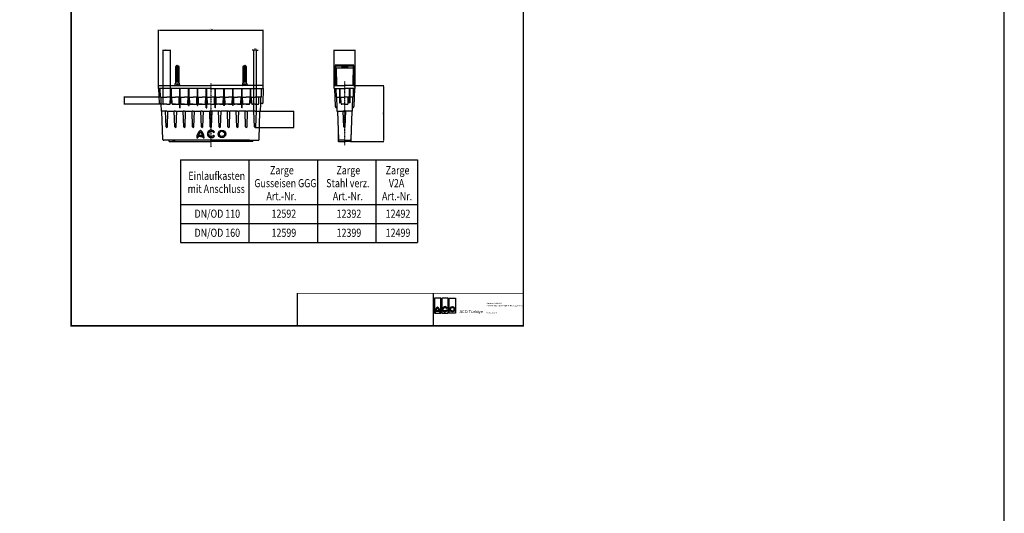
# Model space of a CAD drawing. Units: millimetres. Extents: x 2093 to 41810, y 8305 to 18105.
# Drawn here: x 13586 to 17817, y 13176 to 15298 of the extents above; entities that cross this region are included whole.
import ezdxf

# ---------------------------------------------------------------- set-up
doc = ezdxf.new("R2010")
doc.units = ezdxf.units.MM
doc.linetypes.add('AUSGEZOGEN', pattern=[0])
doc.linetypes.add('STRICHPUNKT', pattern=[1, 0.5, -0.25, 0, -0.25])
for name, color, linetype in [('AM_BOR', 7, 'Continuous'), ('BEMASS', 3, 'Continuous'), ('Deutsch', 143, 'Continuous'), ('DUENN', 4, 'Continuous'), ('DUENN-18', 94, 'Continuous'), ('KONTROLL-BEMM', 1, 'Continuous'), ('KOPF', 12, 'AUSGEZOGEN'), ('MITTE', 1, 'STRICHPUNKT'), ('SICHTBAR', 7, 'Continuous'), ('TEXT35', 143, 'Continuous')]:
    doc.layers.add(name, color=color, linetype=linetype)
doc.styles.add('BEMSTIL', font='isocp3.shx', dxfattribs={"width": 0.8})
doc.styles.add('Logo', font='sanssb__.ttf', dxfattribs={"height": 5})
doc.styles.add('TEXT20', font='isocp3.shx', dxfattribs={"width": 0.8, "height": 2})
doc.dimstyles.new('BEMASS', dxfattribs={"dimtxt": 3.5, "dimasz": 3.5, "dimexe": 1.4, "dimexo": 0, "dimgap": 2, "dimtad": 1, "dimtxsty": 'BEMSTIL', "dimcen": 3, "dimclrd": 3, "dimclre": 3, "dimclrt": 3, "dimadec": 0, "dimazin": 0, "dimtfac": 0.875, "dimtmove": 2, "dimatfit": 3, "dimfxl": 1, "dimtolj": 1, "dimlwd": 25, "dimlwe": 25, "dimarcsym": 0})

# ---------------------------------------------------------------- blocks, each defined once
blk = doc.blocks.new('RA_A4_AM')
at = {"layer": 'KOPF', "const_width": 0.7}
blk.add_lwpolyline([(207.3, 3), (13, 3), (13, 44), (13, 296), (207.3, 296), (207.3, 44), (207.3, 3)], dxfattribs=at)
blk = doc.blocks.new('*D883')
at = {"layer": 'DEFPOINTS', "color": 0, "transparency": 16777216}
for p in [(15027, 15166.2), (14937, 15002.3), (15027, 15002.3)]:
    blk.add_point(p, dxfattribs=at)
at = {"layer": 'SICHTBAR', "color": 3, "lineweight": 25, "transparency": 16777216}
for p, q in [((14937, 15002.3), (14937, 15167.6)), ((14940.5, 15166.2), (15023.5, 15166.2)), ((15027, 15002.3), (15027, 15167.6))]:
    blk.add_line(p, q, dxfattribs=at)
at = {"layer": 'SICHTBAR', "color": 3, "transparency": 16777216}
for points in [[(14940.5, 15166.8), (14940.5, 15165.7), (14937, 15166.2)], [(15023.5, 15166.8), (15023.5, 15165.7), (15027, 15166.2)]]:
    blk.add_solid(points, dxfattribs=at)
at = {"layer": 'SICHTBAR', "color": 3, "transparency": 16777216, "insert": (14982, 15170), "char_height": 3.5, "attachment_point": 5, "style": 'BEMSTIL'}
blk.add_mtext('\\A1;90', dxfattribs=at)
blk = doc.blocks.new('*D884')
at = {"layer": 'DEFPOINTS', "color": 0, "transparency": 16777216}
for p in [(14632.8, 15252.8), (14183.2, 15014.3), (14632.8, 15014.3)]:
    blk.add_point(p, dxfattribs=at)
at = {"layer": 'SICHTBAR', "color": 3, "lineweight": 25, "transparency": 16777216}
for p, q in [((14183.2, 15014.3), (14183.2, 15254.2)), ((14186.7, 15252.8), (14629.3, 15252.8)), ((14632.8, 15014.3), (14632.8, 15254.2))]:
    blk.add_line(p, q, dxfattribs=at)
at = {"layer": 'SICHTBAR', "color": 3, "transparency": 16777216}
for points in [[(14186.7, 15253.4), (14186.7, 15252.2), (14183.2, 15252.8)], [(14629.3, 15253.4), (14629.3, 15252.2), (14632.8, 15252.8)]]:
    blk.add_solid(points, dxfattribs=at)
at = {"layer": 'SICHTBAR', "color": 3, "transparency": 16777216, "insert": (14408, 15256.8), "char_height": 3.5, "attachment_point": 5, "style": 'BEMSTIL'}
blk.add_mtext('\\A1;449,58', dxfattribs=at)
blk = doc.blocks.new('*D885')
at = {"layer": 'BEMASS', "color": 3, "lineweight": 25, "transparency": 16777216}
for p, q in [((14202, 14964.3), (14202, 15167.6)), ((14205.5, 15166.2), (14230.4, 15166.2)), ((14233.9, 14964.3), (14233.9, 15167.6))]:
    blk.add_line(p, q, dxfattribs=at)
at = {"layer": 'BEMASS', "color": 3, "transparency": 16777216}
for points in [[(14205.5, 15166.8), (14205.5, 15165.7), (14202, 15166.2)], [(14230.4, 15166.8), (14230.4, 15165.7), (14233.9, 15166.2)]]:
    blk.add_solid(points, dxfattribs=at)
at = {"layer": 'DEFPOINTS', "color": 0, "transparency": 16777216}
for p in [(14233.9, 15166.2), (14202, 14964.3), (14233.9, 14964.3)]:
    blk.add_point(p, dxfattribs=at)
at = {"layer": 'BEMASS', "color": 3, "transparency": 16777216, "insert": (14218, 15170.3), "char_height": 3.5, "attachment_point": 5, "style": 'BEMSTIL'}
blk.add_mtext('\\A1;31,89', dxfattribs=at)
blk = doc.blocks.new('*D886')
at = {"layer": 'BEMASS', "color": 3, "lineweight": 25, "transparency": 16777216}
for p, q in [((14589.1, 15166.2), (14585.6, 15166.2)), ((14592.6, 14904.3), (14592.6, 15167.6)), ((14603.3, 15166.2), (14592.6, 15166.2)), ((14603.3, 14904.3), (14603.3, 15167.6)), ((14606.8, 15166.2), (14610.3, 15166.2))]:
    blk.add_line(p, q, dxfattribs=at)
at = {"layer": 'BEMASS', "color": 3, "transparency": 16777216}
for points in [[(14589.1, 15166.8), (14589.1, 15165.7), (14592.6, 15166.2)], [(14606.8, 15166.8), (14606.8, 15165.7), (14603.3, 15166.2)]]:
    blk.add_solid(points, dxfattribs=at)
at = {"layer": 'DEFPOINTS', "color": 0, "transparency": 16777216}
for p in [(14592.6, 15166.2), (14592.6, 14904.3), (14603.3, 14904.3)]:
    blk.add_point(p, dxfattribs=at)
at = {"layer": 'BEMASS', "color": 3, "transparency": 16777216, "insert": (14598, 15172.7), "char_height": 3.5, "attachment_point": 5, "style": 'BEMSTIL'}
blk.add_mtext('\\A1;10,68', dxfattribs=at)
blk = doc.blocks.new('*D887')
at = {"layer": 'BEMASS', "color": 3, "lineweight": 25, "transparency": 16777216}
for p, q in [((14620.6, 14904.3), (14763.9, 14904.3)), ((14762.5, 14900.8), (14762.5, 14837.8)), ((14598, 14834.3), (14763.9, 14834.3))]:
    blk.add_line(p, q, dxfattribs=at)
at = {"layer": 'BEMASS', "color": 3, "transparency": 16777216}
for points in [[(14761.9, 14900.8), (14763.1, 14900.8), (14762.5, 14904.3)], [(14761.9, 14837.8), (14763.1, 14837.8), (14762.5, 14834.3)]]:
    blk.add_solid(points, dxfattribs=at)
at = {"layer": 'DEFPOINTS', "color": 0, "transparency": 16777216}
for p in [(14620.6, 14904.3), (14598, 14834.3), (14762.5, 14834.3)]:
    blk.add_point(p, dxfattribs=at)
at = {"layer": 'BEMASS', "color": 3, "transparency": 16777216, "insert": (14758.7, 14869.3), "char_height": 3.5, "attachment_point": 5, "rotation": 90, "style": 'BEMSTIL'}
blk.add_mtext('\\A1;70', dxfattribs=at)
blk = doc.blocks.new('*D888')
at = {"layer": 'BEMASS', "color": 3, "lineweight": 25, "transparency": 16777216}
for p, q in [((14191.5, 14964.3), (14033.5, 14964.3)), ((14206, 14934.3), (14033.5, 14934.3)), ((14034.9, 14960.8), (14034.9, 14937.8))]:
    blk.add_line(p, q, dxfattribs=at)
at = {"layer": 'BEMASS', "color": 3, "transparency": 16777216}
for points in [[(14034.3, 14960.8), (14035.5, 14960.8), (14034.9, 14964.3)], [(14034.3, 14937.8), (14035.5, 14937.8), (14034.9, 14934.3)]]:
    blk.add_solid(points, dxfattribs=at)
at = {"layer": 'DEFPOINTS', "color": 0, "transparency": 16777216}
for p in [(14034.9, 14934.3), (14191.5, 14964.3), (14206, 14934.3)]:
    blk.add_point(p, dxfattribs=at)
at = {"layer": 'BEMASS', "color": 3, "transparency": 16777216, "insert": (14031.1, 14949.3), "char_height": 3.5, "attachment_point": 5, "rotation": 90, "style": 'BEMSTIL'}
blk.add_mtext('\\A1;30', dxfattribs=at)
blk = doc.blocks.new('*D889')
at = {"layer": 'BEMASS', "color": 3, "lineweight": 25, "transparency": 16777216}
for p, q in [((15026.8, 15014.3), (15150.4, 15014.3)), ((15149, 15010.8), (15149, 14777.8)), ((15007.5, 14774.3), (15150.4, 14774.3))]:
    blk.add_line(p, q, dxfattribs=at)
at = {"layer": 'BEMASS', "color": 3, "transparency": 16777216}
for points in [[(15148.4, 15010.8), (15149.6, 15010.8), (15149, 15014.3)], [(15148.4, 14777.8), (15149.6, 14777.8), (15149, 14774.3)]]:
    blk.add_solid(points, dxfattribs=at)
at = {"layer": 'DEFPOINTS', "color": 0, "transparency": 16777216}
for p in [(15026.8, 15014.3), (15007.5, 14774.3), (15149, 14774.3)]:
    blk.add_point(p, dxfattribs=at)
at = {"layer": 'BEMASS', "color": 3, "transparency": 16777216, "insert": (15145.3, 14894.3), "char_height": 3.5, "attachment_point": 5, "rotation": 90, "style": 'BEMSTIL'}
blk.add_mtext('\\A1;240', dxfattribs=at)

msp = doc.modelspace()

# ---------------------------------------------------------------- linework, layer by layer
at = {"layer": 'BEMASS'}
for p, q in [((14202.026, 15166.238), (14233.919, 15166.238)), ((14603.312, 15166.238), (14592.633, 15166.238)), ((14937.01, 15166.238), (15027.01, 15166.238)), ((14034.868, 14964.321), (14034.868, 14934.321)), ((14762.476, 14904.321), (14762.476, 14834.321))]:
    msp.add_line(p, q, dxfattribs=at)
at = {"layer": 'DUENN'}
for p, q in [((14418.733, 14812.743), (14423.064, 14815.243)), ((14346.596, 14790.47), (14351.596, 14790.47)), ((14373.78, 14794.98), (14351.911, 14794.98)), ((14372.729, 14799.98), (14352.963, 14799.98)), ((14362.846, 14799.98), (14372.729, 14799.98)), ((14362.846, 14794.98), (14373.78, 14794.98)), ((14374.095, 14790.47), (14379.095, 14790.47)), ((14418.839, 14801.314), (14423.169, 14798.814)), ((14276.657, 14694.702), (15294.997, 14694.702)), ((14276.657, 14694.702), (14276.657, 14339.849)), ((14570.77, 14694.702), (14570.77, 14339.849)), ((14865.825, 14694.702), (14865.825, 14339.849)), ((15116.274, 14694.702), (15116.274, 14339.849)), ((15294.997, 14694.702), (15294.997, 14339.849)), ((14276.657, 14503.773), (15294.997, 14503.773)), ((14276.657, 14421.811), (15294.997, 14421.811)), ((14276.657, 14339.849), (15294.997, 14339.849))]:
    msp.add_line(p, q, dxfattribs=at)
for radius in [16.25, 11.25]:
    msp.add_circle((14455.346, 14806.939), radius, dxfattribs=at)
for centre, radius, start, end in [((14386.596, 14790.294), 40, 126.423574, 179.74739), ((14386.596, 14790.294), 35, 132.73211, 163.934125), ((14339.096, 14790.294), 40, 0.25261, 53.576426), ((14339.096, 14790.294), 35, 16.065875, 47.26789), ((14409.096, 14806.939), 16.25, 30.730917, 330), ((14409.096, 14806.939), 11.25, 31.0558, 330), ((14386.596, 14790.294), 35, 172.305837, 179.711303), ((14339.096, 14790.294), 35, 0.288697, 7.694163)]:
    msp.add_arc(centre, radius, start, end, dxfattribs=at)
at = {"layer": 'DUENN-18'}
for p, q in [((14942.26, 15090.321), (15022.26, 15090.321)), ((14945.432, 15090.321), (14946.736, 15014.321)), ((14970.039, 15092.334), (14971.039, 15092.334)), ((14975.476, 15093.236), (14971.102, 15093.236)), ((14975.265, 15094.236), (14971.312, 15094.236)), ((14973.289, 15094.236), (14975.265, 15094.236)), ((14973.289, 15093.236), (14975.476, 15093.236)), ((14975.539, 15092.334), (14976.539, 15092.334)), ((14984.466, 15096.788), (14985.333, 15097.289)), ((14984.487, 15094.503), (14985.353, 15094.003)), ((15019.089, 15090.321), (15017.785, 15014.321)), ((14191.486, 14964.321), (14190.335, 15002.321)), ((14235.972, 14940.321), (14235.972, 15002.321)), ((14237.972, 14940.321), (14237.972, 15002.321)), ((14273.972, 14919.321), (14273.972, 15002.321)), ((14275.972, 14919.321), (14275.972, 15002.321)), ((14311.972, 14929.321), (14311.972, 15002.321)), ((14313.972, 14929.321), (14313.972, 15002.321)), ((14349.972, 14929.321), (14349.972, 15002.321)), ((14351.972, 14929.321), (14351.972, 15002.321)), ((14387.972, 14919.321), (14387.972, 15002.321)), ((14389.972, 14919.321), (14389.972, 15002.321)), ((14425.972, 14919.321), (14425.972, 15002.321)), ((14427.972, 14919.321), (14427.972, 15002.321)), ((14463.972, 14929.321), (14463.972, 15002.321)), ((14465.972, 14929.321), (14465.972, 15002.321)), ((14501.972, 14929.321), (14501.972, 15002.321)), ((14503.972, 14929.321), (14503.972, 15002.321)), ((14539.972, 14919.321), (14539.972, 15002.321)), ((14541.972, 14919.321), (14541.972, 15002.321)), ((14577.972, 14940.321), (14577.972, 15002.321)), ((14579.972, 14940.321), (14579.972, 15002.321)), ((14624.459, 14964.321), (14625.61, 15002.321)), ((14944.384, 15002.321), (14945.577, 14964.321)), ((14960.01, 15002.321), (14960.01, 14940.321)), ((14962.01, 15002.321), (14962.01, 14940.321)), ((15002.01, 15002.321), (15002.01, 14940.321)), ((15004.01, 15002.321), (15004.01, 14940.321)), ((15019.636, 15002.321), (15018.442, 14964.321)), ((14191.486, 14964.321), (14217.972, 14964.321)), ((14194.334, 14936.351), (14193.487, 14964.321)), ((14202.972, 14937.216), (14202.026, 14964.321)), ((14217.972, 14934.321), (14205.869, 14934.321)), ((14233.919, 14964.321), (14217.972, 14964.321)), ((14217.972, 14934.321), (14230.075, 14934.321)), ((14232.972, 14937.216), (14233.919, 14964.321)), ((14235.972, 14940.321), (14237.972, 14940.321)), ((14240.026, 14964.321), (14255.972, 14964.321)), ((14240.972, 14937.216), (14240.026, 14964.321)), ((14255.972, 14934.321), (14243.869, 14934.321)), ((14243.97, 14934.321), (14267.974, 14934.321)), ((14271.919, 14964.321), (14255.972, 14964.321)), ((14255.972, 14934.321), (14268.075, 14934.321)), ((14270.972, 14937.216), (14271.919, 14964.321)), ((14278.972, 14937.216), (14278.026, 14964.321)), ((14278.026, 14964.321), (14293.972, 14964.321)), ((14293.972, 14934.321), (14281.869, 14934.321)), ((14281.97, 14934.321), (14305.974, 14934.321)), ((14309.919, 14964.321), (14293.972, 14964.321)), ((14293.972, 14934.321), (14306.075, 14934.321)), ((14308.972, 14937.216), (14309.919, 14964.321)), ((14316.972, 14937.216), (14316.026, 14964.321)), ((14316.026, 14964.321), (14331.972, 14964.321)), ((14331.972, 14934.321), (14319.869, 14934.321)), ((14319.97, 14934.321), (14343.974, 14934.321)), ((14347.919, 14964.321), (14331.972, 14964.321)), ((14331.972, 14934.321), (14344.075, 14934.321)), ((14346.972, 14937.216), (14347.919, 14964.321)), ((14354.972, 14937.216), (14354.026, 14964.321)), ((14354.026, 14964.321), (14369.972, 14964.321)), ((14369.972, 14934.321), (14357.869, 14934.321)), ((14357.97, 14934.321), (14381.974, 14934.321)), ((14385.919, 14964.321), (14369.972, 14964.321)), ((14369.972, 14934.321), (14382.075, 14934.321)), ((14384.972, 14937.216), (14385.919, 14964.321)), ((14392.026, 14964.321), (14407.972, 14964.321)), ((14392.972, 14937.216), (14392.026, 14964.321)), ((14407.972, 14934.321), (14395.869, 14934.321)), ((14423.919, 14964.321), (14407.972, 14964.321)), ((14407.972, 14934.321), (14420.075, 14934.321)), ((14422.972, 14937.216), (14423.919, 14964.321)), ((14430.972, 14937.216), (14430.026, 14964.321)), ((14430.026, 14964.321), (14445.972, 14964.321)), ((14445.972, 14934.321), (14433.869, 14934.321)), ((14457.974, 14934.321), (14433.97, 14934.321)), ((14461.919, 14964.321), (14445.972, 14964.321)), ((14445.972, 14934.321), (14458.075, 14934.321)), ((14460.972, 14937.216), (14461.919, 14964.321)), ((14468.972, 14937.216), (14468.026, 14964.321)), ((14468.026, 14964.321), (14483.972, 14964.321)), ((14483.972, 14934.321), (14471.869, 14934.321)), ((14495.974, 14934.321), (14471.97, 14934.321)), ((14499.919, 14964.321), (14483.972, 14964.321)), ((14483.972, 14934.321), (14496.075, 14934.321)), ((14498.972, 14937.216), (14499.919, 14964.321)), ((14506.972, 14937.216), (14506.026, 14964.321)), ((14506.026, 14964.321), (14521.972, 14964.321)), ((14521.972, 14934.321), (14509.869, 14934.321)), ((14533.974, 14934.321), (14509.97, 14934.321)), ((14537.919, 14964.321), (14521.972, 14964.321)), ((14521.972, 14934.321), (14534.075, 14934.321)), ((14536.972, 14937.216), (14537.919, 14964.321)), ((14544.026, 14964.321), (14559.972, 14964.321)), ((14544.972, 14937.216), (14544.026, 14964.321)), ((14559.972, 14934.321), (14547.869, 14934.321)), ((14571.974, 14934.321), (14547.97, 14934.321)), ((14575.919, 14964.321), (14559.972, 14964.321)), ((14559.972, 14934.321), (14572.075, 14934.321)), ((14574.972, 14937.216), (14575.919, 14964.321)), ((14579.972, 14940.321), (14577.972, 14940.321)), ((14582.026, 14964.321), (14597.972, 14964.321)), ((14582.972, 14937.216), (14582.026, 14964.321)), ((14597.972, 14934.321), (14585.869, 14934.321)), ((14624.459, 14964.321), (14597.972, 14964.321)), ((14597.972, 14934.321), (14610.075, 14934.321)), ((14612.972, 14937.216), (14613.919, 14964.321)), ((14621.611, 14936.351), (14622.458, 14964.321)), ((14945.577, 14964.321), (14960.01, 14964.321)), ((14947.578, 14964.321), (14948.992, 14919.321)), ((14960.01, 14940.321), (14962.01, 14940.321)), ((14962.01, 14964.321), (14982.01, 14964.321)), ((14967.01, 14937.216), (14966.063, 14964.321)), ((14982.01, 14934.321), (14969.907, 14934.321)), ((15002.01, 14964.321), (14982.01, 14964.321)), ((14982.01, 14934.321), (14994.113, 14934.321)), ((14997.01, 14937.216), (14997.956, 14964.321)), ((15004.01, 14940.321), (15002.01, 14940.321)), ((15018.442, 14964.321), (15004.01, 14964.321)), ((15016.441, 14964.321), (15015.028, 14919.333)), ((14214.972, 14837.321), (14212.633, 14904.321)), ((14220.972, 14837.321), (14223.312, 14904.321)), ((14252.972, 14837.321), (14250.633, 14904.321)), ((14258.972, 14837.321), (14261.312, 14904.321)), ((14273.972, 14919.321), (14275.972, 14919.321)), ((14290.972, 14837.321), (14288.633, 14904.321)), ((14296.972, 14837.321), (14299.312, 14904.321)), ((14311.972, 14929.321), (14313.972, 14929.321)), ((14328.972, 14837.321), (14326.633, 14904.321)), ((14334.972, 14837.321), (14337.312, 14904.321)), ((14349.972, 14929.321), (14351.972, 14929.321)), ((14366.972, 14837.321), (14364.633, 14904.321)), ((14372.972, 14837.321), (14375.312, 14904.321)), ((14387.972, 14919.321), (14389.972, 14919.321)), ((14404.972, 14837.321), (14402.633, 14904.321)), ((14410.972, 14837.321), (14413.312, 14904.321)), ((14427.972, 14919.321), (14425.972, 14919.321)), ((14442.972, 14837.321), (14440.633, 14904.321)), ((14448.972, 14837.321), (14451.312, 14904.321)), ((14465.972, 14929.321), (14463.972, 14929.321)), ((14480.972, 14837.321), (14478.633, 14904.321)), ((14486.972, 14837.321), (14489.312, 14904.321)), ((14503.972, 14929.321), (14501.972, 14929.321)), ((14518.972, 14837.321), (14516.633, 14904.321)), ((14524.972, 14837.321), (14527.312, 14904.321)), ((14541.972, 14919.321), (14539.972, 14919.321)), ((14556.972, 14837.321), (14554.633, 14904.321)), ((14562.972, 14837.321), (14565.312, 14904.321)), ((14594.972, 14837.321), (14592.633, 14904.321)), ((14600.972, 14837.321), (14603.312, 14904.321)), ((14979.01, 14837.321), (14976.67, 14904.321)), ((14985.01, 14837.321), (14987.349, 14904.321))]:
    msp.add_line(p, q, dxfattribs=at)
for points in [[(14233.919, 14964.321), (14235.972, 14964.321)], [(14237.972, 14964.321), (14240.026, 14964.321)], [(14271.919, 14964.321), (14273.972, 14964.321)], [(14275.972, 14964.321), (14278.026, 14964.321)], [(14309.919, 14964.321), (14311.972, 14964.321)], [(14313.972, 14964.321), (14316.026, 14964.321)], [(14347.919, 14964.321), (14349.972, 14964.321)], [(14351.972, 14964.321), (14354.026, 14964.321)], [(14385.919, 14964.321), (14387.972, 14964.321)], [(14389.972, 14964.321), (14392.026, 14964.321)], [(14425.972, 14964.321), (14423.919, 14964.321)], [(14430.026, 14964.321), (14427.972, 14964.321)], [(14463.972, 14964.321), (14461.919, 14964.321)], [(14468.026, 14964.321), (14465.972, 14964.321)], [(14501.972, 14964.321), (14499.919, 14964.321)], [(14506.026, 14964.321), (14503.972, 14964.321)], [(14539.972, 14964.321), (14537.919, 14964.321)], [(14544.026, 14964.321), (14541.972, 14964.321)], [(14577.972, 14964.321), (14575.919, 14964.321)], [(14582.026, 14964.321), (14579.972, 14964.321)]]:
    msp.add_lwpolyline(points, dxfattribs=at)
for centre, radius in [((14991.789, 15095.628), 3.25), ((14991.789, 15095.628), 2.25), ((14262.972, 15020.321), 3), ((14552.972, 15020.321), 3)]:
    msp.add_circle(centre, radius, dxfattribs=at)
for centre, radius, start, end in [((14978.039, 15092.299), 8, 126.423574, 179.74739), ((14978.039, 15092.299), 7, 172.305837, 179.711303), ((14978.039, 15092.299), 7, 132.73211, 163.934125), ((14968.539, 15092.299), 8, 0.25261, 53.576426), ((14968.539, 15092.299), 7, 16.065875, 47.26789), ((14968.539, 15092.299), 7, 0.288697, 7.694163), ((14982.539, 15095.628), 3.25, 30.730917, 330), ((14982.539, 15095.628), 2.25, 31.0558, 330), ((14205.97, 14937.321), 3, 182, 270), ((14229.974, 14937.321), 3, 270, 358), ((14243.97, 14937.321), 3, 182, 270), ((14267.974, 14937.321), 3, 270, 358), ((14281.97, 14937.321), 3, 182, 270), ((14305.974, 14937.321), 3, 270, 358), ((14319.97, 14937.321), 3, 182, 270), ((14343.974, 14937.321), 3, 270, 358), ((14357.97, 14937.321), 3, 182, 270), ((14381.974, 14937.321), 3, 270, 358), ((14395.97, 14937.321), 3, 182, 270), ((14419.974, 14937.321), 3, 270, 358), ((14433.97, 14937.321), 3, 182, 270), ((14457.974, 14937.321), 3, 270, 358), ((14471.97, 14937.321), 3, 182, 270), ((14495.974, 14937.321), 3, 270, 358), ((14509.97, 14937.321), 3, 182, 270), ((14533.974, 14937.321), 3, 270, 358), ((14547.97, 14937.321), 3, 182, 270), ((14571.974, 14937.321), 3, 270, 358), ((14585.97, 14937.321), 3, 182, 270), ((14609.974, 14937.321), 3, 270, 358), ((14970.008, 14937.321), 3, 182, 270), ((14994.012, 14937.321), 3, 270, 358), ((14217.972, 14837.321), 3, 180, 0), ((14255.972, 14837.321), 3, 180, 0), ((14293.972, 14837.321), 3, 180, 0), ((14331.972, 14837.321), 3, 180, 0), ((14369.972, 14837.321), 3, 180, 0), ((14407.972, 14837.321), 3, 180, 0), ((14407.972, 14837.321), 3, 180, 0), ((14445.972, 14837.321), 3, 180, 0), ((14483.972, 14837.321), 3, 180, 0), ((14521.972, 14837.321), 3, 180, 0), ((14559.972, 14837.321), 3, 180, 0), ((14597.972, 14837.321), 3, 180, 0), ((14982.01, 14837.321), 3, 180, 270), ((14982.01, 14837.321), 3, 270, 0)]:
    msp.add_arc(centre, radius, start, end, dxfattribs=at)
at = {"layer": 'KONTROLL-BEMM'}
msp.add_lwpolyline([(17816.503, 18104.53), (2093.325, 18104.53), (2093.325, 8306.265), (17816.503, 8306.265)], close=True, dxfattribs=at)
at = {"layer": 'KOPF'}
for p, q in [((14778.51, 14121.908), (14778.51, 13981.908)), ((15362.997, 14121.908), (15362.997, 13981.908))]:
    msp.add_line(p, q, dxfattribs=at)
at = {"layer": 'KOPF', "const_width": 2.5}
msp.add_lwpolyline([(14778.51, 14121.908), (15748.453, 14121.908)], dxfattribs=at)
at = {"layer": 'MITTE', "ltscale": 5}
for p, q in [((14407.972, 15024.129), (14407.972, 14749.317)), ((14982.01, 15031.487), (14982.01, 14757.662))]:
    msp.add_line(p, q, dxfattribs=at)
at = {"layer": 'SICHTBAR', "linetype": 'Continuous', "lineweight": 50}
for p, q in [((14257.972, 15094.321), (14257.972, 15027.981)), ((14267.972, 15094.321), (14267.972, 15027.981)), ((14547.972, 15094.321), (14547.972, 15027.981)), ((14557.972, 15094.321), (14557.972, 15027.981)), ((15022.26, 15100.321), (14942.26, 15100.321)), ((14942.26, 15100.321), (14942.26, 15090.321)), ((14943.278, 15029.321), (14942.432, 15090.321)), ((15020.741, 15029.321), (15022.089, 15090.321)), ((15022.26, 15090.321), (15022.26, 15100.321))]:
    msp.add_line(p, q, dxfattribs=at)
at = {"layer": 'SICHTBAR'}
for p, q in [((14252.972, 15019.321), (14252.972, 15015.321)), ((14272.972, 15019.321), (14272.972, 15015.321)), ((14542.972, 15019.321), (14542.972, 15015.321)), ((14562.972, 15019.321), (14562.972, 15015.321)), ((14940.701, 15029.321), (14940.324, 15017.321)), ((14940.701, 15029.321), (14943.278, 15029.321)), ((14943.278, 15029.321), (14943.655, 15017.321)), ((15020.741, 15029.321), (15020.364, 15017.321)), ((15023.318, 15029.321), (15020.741, 15029.321)), ((15023.318, 15029.321), (15023.695, 15017.321)), ((14182.972, 15002.321), (14183.182, 15014.321)), ((14407.972, 15002.321), (14182.972, 15002.321)), ((14182.972, 15002.321), (14185.208, 14938.286)), ((14182.972, 15002.321), (14184.973, 15002.321)), ((14183.182, 15014.321), (14407.972, 15014.321)), ((14541.972, 15014.321), (14407.972, 15014.321)), ((14407.972, 15002.321), (14632.972, 15002.321)), ((14632.763, 15014.321), (14541.972, 15014.321)), ((14632.972, 15002.321), (14630.736, 14938.286)), ((14632.972, 15002.321), (14632.763, 15014.321)), ((14937.01, 15002.321), (14937.219, 15014.321)), ((14937.01, 15002.321), (14982.01, 15002.321)), ((14937.219, 15014.321), (14982.01, 15014.321)), ((14939.009, 15002.286), (14939.01, 15002.321)), ((14939.01, 15002.321), (14942.194, 14925.074)), ((14940.324, 15017.321), (14940.26, 15015.29)), ((14943.655, 15017.321), (14943.719, 15015.29)), ((15026.8, 15014.321), (14982.01, 15014.321)), ((15027.01, 15002.321), (14982.01, 15002.321)), ((15020.364, 15017.321), (15020.3, 15015.29)), ((15025.009, 15002.321), (15021.826, 14925.074)), ((15023.695, 15017.321), (15023.759, 15015.29)), ((15025.01, 15002.286), (15025.009, 15002.321)), ((15027.01, 15002.321), (15026.8, 15014.321)), ((14186.208, 14937.321), (14193.334, 14937.321)), ((14195.304, 14904.321), (14194.334, 14936.351)), ((14620.641, 14904.321), (14621.611, 14936.351)), ((14629.737, 14937.321), (14622.61, 14937.321)), ((14195.304, 14904.321), (14195.79, 14904.321)), ((14200.973, 14783.2), (14197.305, 14904.321)), ((14217.972, 14904.321), (14212.633, 14904.321)), ((14217.972, 14904.321), (14223.312, 14904.321)), ((14255.972, 14904.321), (14250.633, 14904.321)), ((14255.972, 14904.321), (14261.312, 14904.321)), ((14293.972, 14904.321), (14288.633, 14904.321)), ((14293.972, 14904.321), (14299.312, 14904.321)), ((14331.972, 14904.321), (14326.633, 14904.321)), ((14331.972, 14904.321), (14337.312, 14904.321)), ((14369.972, 14904.321), (14364.633, 14904.321)), ((14369.972, 14904.321), (14375.312, 14904.321)), ((14407.972, 14904.321), (14402.633, 14904.321)), ((14407.972, 14904.321), (14413.312, 14904.321)), ((14445.972, 14904.321), (14440.633, 14904.321)), ((14445.972, 14904.321), (14451.312, 14904.321)), ((14483.972, 14904.321), (14478.633, 14904.321)), ((14483.972, 14904.321), (14489.312, 14904.321)), ((14521.972, 14904.321), (14516.633, 14904.321)), ((14521.972, 14904.321), (14527.312, 14904.321)), ((14559.972, 14904.321), (14554.633, 14904.321)), ((14559.972, 14904.321), (14565.312, 14904.321)), ((14597.972, 14904.321), (14592.633, 14904.321)), ((14597.972, 14904.321), (14603.312, 14904.321)), ((14614.971, 14783.2), (14618.64, 14904.321)), ((14620.641, 14904.321), (14620.154, 14904.321)), ((14948.189, 14919.321), (14948.992, 14919.321)), ((14948.992, 14919.319), (14949.463, 14904.321)), ((14949.463, 14904.321), (14982.01, 14904.321)), ((14951.464, 14904.321), (14955.269, 14783.195)), ((14982.01, 14904.321), (14976.67, 14904.321)), ((15014.556, 14904.321), (14982.01, 14904.321)), ((14982.01, 14904.321), (14987.349, 14904.321)), ((15012.555, 14904.321), (15008.75, 14783.195)), ((15015.028, 14919.333), (15014.556, 14904.321)), ((15015.831, 14919.321), (15015.027, 14919.321)), ((14407.972, 14779.321), (14204.971, 14779.321)), ((14227.972, 14774.321), (14227.902, 14778.338)), ((14227.972, 14774.321), (14257.972, 14774.321)), ((14242.972, 14779.321), (14254.902, 14779.321)), ((14257.972, 14774.321), (14407.972, 14774.321)), ((14501.785, 14779.321), (14407.972, 14779.321)), ((14557.972, 14774.321), (14407.972, 14774.321)), ((14572.972, 14779.321), (14501.785, 14779.321)), ((14587.972, 14774.321), (14557.972, 14774.321)), ((14572.972, 14779.321), (14610.973, 14779.321)), ((14587.972, 14774.321), (14588.042, 14778.338)), ((14954.606, 14804.321), (14955.018, 14775.307)), ((14956.017, 14774.321), (14982.01, 14774.321)), ((14982.01, 14779.321), (14959.267, 14779.321)), ((14982.01, 14779.321), (15004.752, 14779.321)), ((15008.002, 14774.321), (14982.01, 14774.321)), ((15009.414, 14804.321), (15009.002, 14775.307))]:
    msp.add_line(p, q, dxfattribs=at)
for points in [[(14212.633, 14904.321), (14195.79, 14904.321)], [(14223.312, 14904.321), (14250.633, 14904.321)], [(14261.312, 14904.321), (14288.633, 14904.321)], [(14299.312, 14904.321), (14326.633, 14904.321)], [(14337.312, 14904.321), (14364.633, 14904.321)], [(14375.312, 14904.321), (14402.633, 14904.321)], [(14440.633, 14904.321), (14413.312, 14904.321)], [(14478.633, 14904.321), (14451.312, 14904.321)], [(14516.633, 14904.321), (14489.312, 14904.321)], [(14554.633, 14904.321), (14527.312, 14904.321)], [(14592.633, 14904.321), (14565.312, 14904.321)], [(14603.312, 14904.321), (14620.154, 14904.321)]]:
    msp.add_lwpolyline(points, dxfattribs=at)
at = {"layer": 'SICHTBAR', "linetype": 'Continuous', "lineweight": 50}
for centre, start, end in [((14262.972, 15094.321), 90, 180), ((14262.972, 15094.321), 0, 90), ((14552.972, 15094.321), 90, 180), ((14552.972, 15094.321), 0, 90)]:
    msp.add_arc(centre, 5, start, end, dxfattribs=at)
at = {"layer": 'SICHTBAR'}
for centre, radius, start, end in [((14262.972, 15019.321), 10, 0, 180), ((14552.972, 15019.321), 10, 0, 180), ((14251.972, 15015.321), 1, 270, 0), ((14273.972, 15015.321), 1, 180, 270), ((14541.972, 15015.321), 1, 270, 0), ((14563.972, 15015.321), 1, 180, 270), ((14939.261, 15015.321), 1, 270, 358.20068), ((14944.719, 15015.321), 1, 181.79932, 270), ((15019.301, 15015.321), 1, 270, 358.20068), ((15024.758, 15015.321), 1, 181.79932, 270), ((14186.208, 14938.321), 1, 182, 270), ((14193.334, 14936.321), 1, 1.734808, 90), ((14622.61, 14936.321), 1, 90, 178.265192), ((14629.737, 14938.321), 1, 270, 358), ((14948.189, 14925.321), 6, 182.360073, 270), ((15015.831, 14925.321), 6, 270, 357.639927), ((14204.971, 14783.321), 4, 181.734808, 270), ((14226.902, 14778.321), 1, 1, 90), ((14589.042, 14778.321), 1, 90, 179), ((14589.042, 14778.321), 1, 90, 179), ((14610.973, 14783.321), 4, 270, 358.265192), ((14956.017, 14775.321), 1, 180.813114, 270), ((14959.267, 14783.321), 4, 181.79932, 270), ((15004.752, 14783.321), 4, 270, 358.20068), ((15008.002, 14775.321), 1, 270, 359.186886)]:
    msp.add_arc(centre, radius, start, end, dxfattribs=at)
at = {"layer": 'TEXT35', "color": 1}
for p, q in [((15367.702, 14101.145), (15367.702, 14036.033)), ((15395.198, 14101.145), (15367.702, 14101.145)), ((15395.198, 14036.033), (15395.198, 14101.145)), ((15399.506, 14101.145), (15399.506, 14036.033)), ((15427.002, 14101.145), (15399.506, 14101.145)), ((15427.002, 14036.033), (15427.002, 14101.145)), ((15431.31, 14036.033), (15431.31, 14101.145)), ((15431.31, 14101.145), (15458.806, 14101.145)), ((15458.806, 14101.145), (15458.806, 14036.033)), ((15388.276, 14048.293), (15374.623, 14048.293)), ((15367.702, 14036.033), (15395.198, 14036.033)), ((15399.506, 14036.033), (15427.002, 14036.033)), ((15458.806, 14036.033), (15431.31, 14036.033))]:
    msp.add_line(p, q, dxfattribs=at)
for points in [[(15373.679, 14041.724, -0.03232369), (15373.897, 14044.839), (15389.003, 14044.839, -0.03232369), (15389.22, 14041.724), (15392.674, 14041.724, 0.2369605), (15381.45, 14063.834, 0.2369605), (15370.226, 14041.724)], [(15419.984, 14049.214, -3.6644415), (15419.911, 14057.108), (15422.902, 14058.835, 3.6850012), (15422.975, 14047.487)]]:
    msp.add_lwpolyline(points, format="xyb", close=True, dxfattribs=at)
for radius in [11.225, 7.771]:
    msp.add_circle((15445.058, 14053.1), radius, dxfattribs=at)
for centre, start, end in [((15397.855, 14041.602), 132.73211, 163.934125), ((15365.045, 14041.602), 16.065875, 47.26789)]:
    msp.add_arc(centre, 24.176, start, end, dxfattribs=at)

# ---------------------------------------------------------------- block references
at = {"layer": 'AM_BOR', "xscale": 10, "yscale": 10, "zscale": 10}
msp.add_blockref('RA_A4_AM', (13677.01, 13951.908), dxfattribs=at)

# ---------------------------------------------------------------- texts
at = {"layer": 'AM_BOR', "insert": (15476.149, 14049.452), "char_height": 12.9, "width": 184, "attachment_point": 1, "style": 'Logo'}
msp.add_mtext('ACO Türkiye', dxfattribs=at)
at = {"layer": 'Deutsch', "style": 'BEMSTIL', "width": 0.8}
for s, p in [('Einlaufkasten', (14311.029, 14609.007)), ('Zarge', (14661.73, 14633.297)), ('Zarge', (14947.196, 14633.256)), ('Zarge', (15158.724, 14633.256)), ('Gusseisen GGG', (14594.385, 14577.555)), ('Stahl verz.', (14903.29, 14577.514)), ('V2A', (15172.11, 14577.514)), ('mit Anschluss', (14307.921, 14553.265)), ('Art.-Nr.', (14646.067, 14521.751)), ('Art.-Nr.', (14931.533, 14521.71)), ('Art.-Nr.', (15143.061, 14521.71))]:
    msp.add_text(s, height=35, dxfattribs=at).set_placement(p)
at = {"layer": 'DUENN', "color": 3, "style": 'TEXT20', "width": 0.8}
for s, p in [('Yonca Apt. B-Blok Kat:1 D.20 | 34394 Zincirlikuyu -Istanbul', (15591.364, 14065.698)), ('Büyükdere Cad. No.151', (15592.078, 14075.94)), ('www.aco.com.tr', (15592.353, 14036.076))]:
    msp.add_text(s, height=5.445, dxfattribs=at).set_placement(p)
at = {"layer": 'TEXT35', "style": 'BEMSTIL', "width": 0.8}
for s, p in [('DN/OD 110', (14337.412, 14446.355)), ('12592', (14668.293, 14446.355)), ('12392', (14947.828, 14446.355)), ('12492', (15158.697, 14446.355)), ('DN/OD 160', (14337.412, 14364.393)), ('12599', (14668.293, 14364.393)), ('12399', (14947.828, 14364.393)), ('12499', (15158.697, 14364.393))]:
    msp.add_text(s, height=35, dxfattribs=at).set_placement(p)

# ---------------------------------------------------------------- dimensions: what is measured, and where the dimension line sits
at = {"layer": 'BEMASS'}
for base, p1, p2, picture, middle in [((14233.919, 15166.238), (14202.026, 14964.321), (14233.919, 14964.321), '*D885', (14217.972, 15170.251)), ((14592.633, 15166.238), (14603.312, 14904.321), (14592.633, 14904.321), '*D886', (14597.972, 15172.651))]:
    dim = msp.add_linear_dim(base=base, p1=p1, p2=p2, dimstyle='BEMASS', dxfattribs=at)
    dim.commit()
    dim.dimension.update_dxf_attribs({"geometry": picture, "text_midpoint": middle})
for base, p1, p2, picture, middle in [((15149.009, 14774.321), (15026.8, 15014.321), (15007.502, 14774.321), '*D889', (15145.258, 14894.321)), ((14034.868, 14934.321), (14191.486, 14964.321), (14205.97, 14934.321), '*D888', (14031.118, 14949.321))]:
    dim = msp.add_linear_dim(base=base, p1=p1, p2=p2, angle=90, dimstyle='BEMASS', dxfattribs=at)
    dim.commit()
    dim.dimension.update_dxf_attribs({"geometry": picture, "text_midpoint": middle})
dim = msp.add_linear_dim(base=(14762.476, 14834.321), p1=(14620.641, 14904.321), p2=(14597.972, 14834.321), angle=90, dimstyle='BEMASS', override={"dimtix": 1}, dxfattribs=at)
dim.commit()
dim.dimension.update_dxf_attribs({"geometry": '*D887', "text_midpoint": (14758.726, 14869.321)})
at = {"layer": 'SICHTBAR'}
dim = msp.add_linear_dim(base=(14632.763, 15252.778), p1=(14183.182, 15014.321), p2=(14632.763, 15014.321), dimstyle='BEMASS', dxfattribs=at)
dim.commit()
dim.dimension.update_dxf_attribs({"geometry": '*D884', "text_midpoint": (14407.972, 15256.789)})
dim = msp.add_linear_dim(base=(15027.01, 15166.238), p1=(14937.01, 15002.321), p2=(15027.01, 15002.321), dimstyle='BEMASS', override={"dimtix": 1}, dxfattribs=at)
dim.commit()
dim.dimension.update_dxf_attribs({"geometry": '*D883', "text_midpoint": (14982.01, 15169.988)})

doc.saveas('drawing.dxf')
